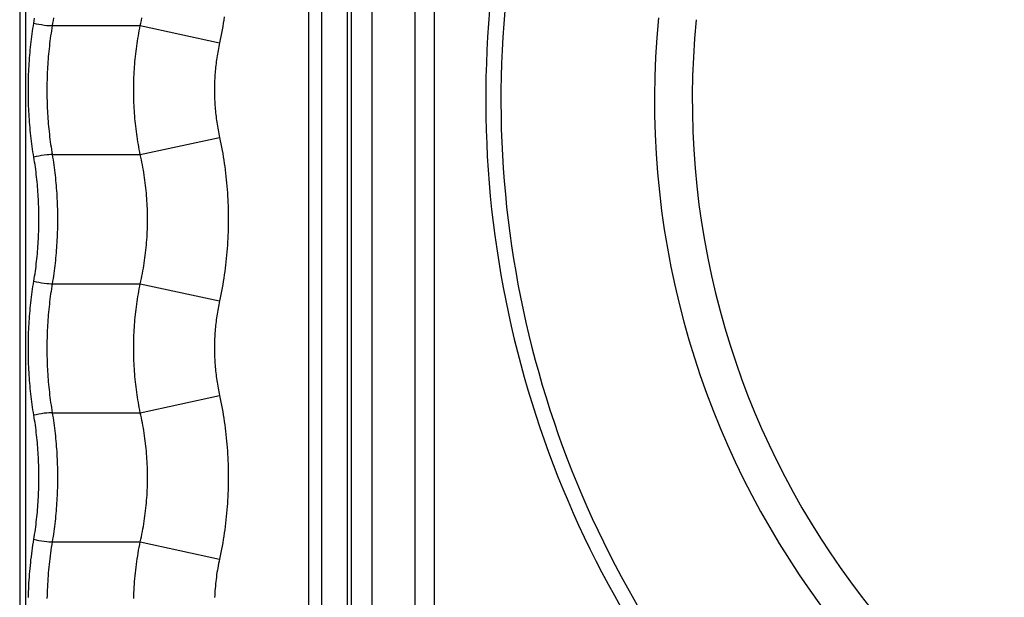
# Model space of a CAD drawing. Units: millimetres. Extents: x 442 to 8862, y 35 to 6040.
# Drawn here: x 1695 to 1772, y 2115 to 2161 of the extents above; entities that cross this region are included whole.
import ezdxf

# ---------------------------------------------------------------- set-up
doc = ezdxf.new("R2010")
doc.units = ezdxf.units.MM
doc.layers.add('LG-Product', color=3, linetype='Continuous')

msp = doc.modelspace()

# ---------------------------------------------------------------- linework, layer by layer
at = {"layer": 'LG-Product', "linetype": 'Continuous'}
for p, q in [((1721.015, 2080.429), (1721.015, 2329.829)), ((1722.615, 2328.429), (1722.615, 2080.429)), ((1726.015, 2082.429), (1726.015, 2325.429)), ((1727.515, 2184.982), (1727.515, 2086.729)), ((1718.683, 2107.429), (1718.683, 2182.429)), ((1720.683, 2182.429), (1720.683, 2107.429)), ((1694.953, 2181.429), (1694.953, 2108.429)), ((1695.401, 2181.429), (1695.401, 2108.429)), ((1717.683, 2108.429), (1717.683, 2181.429)), ((1697.507, 2160.139), (1704.429, 2160.139)), ((1704.429, 2160.139), (1710.653, 2158.786)), ((1704.429, 2149.999), (1710.653, 2151.352)), ((1697.507, 2149.999), (1704.429, 2149.999)), ((1697.507, 2139.86), (1704.429, 2139.86)), ((1704.429, 2139.86), (1710.653, 2138.507)), ((1704.429, 2129.72), (1710.653, 2131.073)), ((1697.507, 2129.72), (1704.429, 2129.72)), ((1697.507, 2119.58), (1704.429, 2119.58)), ((1704.429, 2119.58), (1710.653, 2118.227))]:
    msp.add_line(p, q, dxfattribs=at)
for points in [[(1696.065, 2160.333), (1696.097, 2160.528), (1696.127, 2160.723)], [(1697.601, 2160.744), (1697.571, 2160.543), (1697.54, 2160.341), (1697.507, 2160.139)], [(1704.429, 2160.139), (1704.473, 2160.34), (1704.516, 2160.541), (1704.558, 2160.743)], [(1711.025, 2160.834), (1710.986, 2160.577), (1710.945, 2160.32), (1710.902, 2160.063), (1710.857, 2159.807), (1710.809, 2159.552), (1710.759, 2159.296), (1710.707, 2159.041), (1710.653, 2158.786)], [(1696.065, 2149.806), (1696.031, 2150.017), (1695.998, 2150.227), (1695.967, 2150.438), (1695.937, 2150.648), (1695.909, 2150.859), (1695.881, 2151.069), (1695.856, 2151.28), (1695.832, 2151.49), (1695.809, 2151.701), (1695.787, 2151.911), (1695.767, 2152.122), (1695.749, 2152.332), (1695.732, 2152.543), (1695.716, 2152.754), (1695.701, 2152.964), (1695.688, 2153.175), (1695.676, 2153.385), (1695.666, 2153.596), (1695.657, 2153.806), (1695.65, 2154.017), (1695.644, 2154.227), (1695.639, 2154.438), (1695.635, 2154.648), (1695.633, 2154.859), (1695.633, 2155.069), (1695.633, 2155.28), (1695.635, 2155.49), (1695.639, 2155.701), (1695.644, 2155.911), (1695.65, 2156.122), (1695.657, 2156.333), (1695.666, 2156.543), (1695.676, 2156.754), (1695.688, 2156.964), (1695.701, 2157.175), (1695.716, 2157.385), (1695.732, 2157.596), (1695.749, 2157.806), (1695.767, 2158.017), (1695.787, 2158.227), (1695.809, 2158.438), (1695.832, 2158.648), (1695.856, 2158.859), (1695.881, 2159.069), (1695.909, 2159.28), (1695.937, 2159.49), (1695.967, 2159.701), (1695.998, 2159.912), (1696.031, 2160.122), (1696.065, 2160.333)], [(1697.507, 2160.139), (1697.474, 2159.938), (1697.443, 2159.736), (1697.413, 2159.534), (1697.384, 2159.331), (1697.356, 2159.128), (1697.33, 2158.925), (1697.306, 2158.722), (1697.282, 2158.519), (1697.26, 2158.315), (1697.24, 2158.111), (1697.22, 2157.907), (1697.202, 2157.703), (1697.186, 2157.499), (1697.17, 2157.295), (1697.157, 2157.092), (1697.144, 2156.888), (1697.133, 2156.684), (1697.123, 2156.481), (1697.114, 2156.277), (1697.107, 2156.074), (1697.101, 2155.87), (1697.097, 2155.667), (1697.093, 2155.464), (1697.092, 2155.261), (1697.091, 2155.058), (1697.092, 2154.855), (1697.094, 2154.652), (1697.097, 2154.449), (1697.102, 2154.246), (1697.108, 2154.043), (1697.115, 2153.84), (1697.124, 2153.637), (1697.134, 2153.435), (1697.145, 2153.232), (1697.158, 2153.03), (1697.172, 2152.827), (1697.187, 2152.625), (1697.203, 2152.423), (1697.221, 2152.22), (1697.241, 2152.018), (1697.261, 2151.816), (1697.283, 2151.614), (1697.306, 2151.412), (1697.331, 2151.21), (1697.357, 2151.008), (1697.384, 2150.806), (1697.413, 2150.604), (1697.443, 2150.403), (1697.474, 2150.201), (1697.507, 2149.999)], [(1704.429, 2149.999), (1704.388, 2150.201), (1704.349, 2150.403), (1704.311, 2150.605), (1704.275, 2150.807), (1704.241, 2151.01), (1704.208, 2151.213), (1704.178, 2151.416), (1704.148, 2151.619), (1704.121, 2151.823), (1704.095, 2152.027), (1704.071, 2152.231), (1704.048, 2152.435), (1704.027, 2152.639), (1704.008, 2152.843), (1703.991, 2153.047), (1703.975, 2153.251), (1703.961, 2153.455), (1703.949, 2153.659), (1703.938, 2153.862), (1703.929, 2154.066), (1703.922, 2154.269), (1703.916, 2154.473), (1703.912, 2154.676), (1703.91, 2154.879), (1703.909, 2155.083), (1703.91, 2155.286), (1703.912, 2155.489), (1703.917, 2155.692), (1703.923, 2155.895), (1703.93, 2156.098), (1703.939, 2156.3), (1703.95, 2156.503), (1703.963, 2156.706), (1703.977, 2156.908), (1703.992, 2157.111), (1704.01, 2157.313), (1704.029, 2157.515), (1704.05, 2157.718), (1704.072, 2157.92), (1704.096, 2158.122), (1704.122, 2158.324), (1704.149, 2158.526), (1704.178, 2158.728), (1704.209, 2158.93), (1704.241, 2159.132), (1704.275, 2159.333), (1704.311, 2159.535), (1704.349, 2159.736), (1704.388, 2159.938), (1704.429, 2160.139)], [(1710.653, 2158.786), (1710.622, 2158.639), (1710.592, 2158.491), (1710.563, 2158.344), (1710.535, 2158.196), (1710.509, 2158.048), (1710.484, 2157.9), (1710.46, 2157.752), (1710.438, 2157.604), (1710.417, 2157.456), (1710.397, 2157.308), (1710.379, 2157.16), (1710.362, 2157.012), (1710.346, 2156.864), (1710.331, 2156.715), (1710.317, 2156.567), (1710.305, 2156.418), (1710.294, 2156.27), (1710.285, 2156.121), (1710.276, 2155.973), (1710.269, 2155.824), (1710.264, 2155.675), (1710.259, 2155.527), (1710.256, 2155.378), (1710.254, 2155.229), (1710.253, 2155.08), (1710.254, 2154.931), (1710.255, 2154.782), (1710.259, 2154.633), (1710.263, 2154.483), (1710.269, 2154.334), (1710.276, 2154.185), (1710.284, 2154.036), (1710.293, 2153.886), (1710.304, 2153.737), (1710.316, 2153.587), (1710.33, 2153.438), (1710.344, 2153.288), (1710.36, 2153.138), (1710.378, 2152.988), (1710.396, 2152.839), (1710.416, 2152.689), (1710.437, 2152.54), (1710.46, 2152.39), (1710.484, 2152.241), (1710.509, 2152.093), (1710.535, 2151.944), (1710.563, 2151.796), (1710.592, 2151.648), (1710.622, 2151.5), (1710.653, 2151.352)], [(1710.653, 2151.352), (1710.707, 2151.098), (1710.759, 2150.843), (1710.809, 2150.588), (1710.856, 2150.333), (1710.902, 2150.078), (1710.945, 2149.823), (1710.986, 2149.567), (1711.024, 2149.312), (1711.061, 2149.056), (1711.095, 2148.8), (1711.127, 2148.545), (1711.157, 2148.288), (1711.184, 2148.032), (1711.21, 2147.776), (1711.233, 2147.52), (1711.254, 2147.263), (1711.273, 2147.006), (1711.289, 2146.749), (1711.304, 2146.492), (1711.316, 2146.235), (1711.326, 2145.978), (1711.334, 2145.721), (1711.34, 2145.463), (1711.343, 2145.206), (1711.344, 2144.948), (1711.343, 2144.69), (1711.34, 2144.432), (1711.335, 2144.174), (1711.327, 2143.916), (1711.317, 2143.657), (1711.305, 2143.399), (1711.291, 2143.14), (1711.275, 2142.881), (1711.256, 2142.622), (1711.235, 2142.363), (1711.212, 2142.104), (1711.186, 2141.845), (1711.158, 2141.586), (1711.128, 2141.327), (1711.096, 2141.069), (1711.062, 2140.811), (1711.025, 2140.554), (1710.986, 2140.297), (1710.945, 2140.04), (1710.902, 2139.784), (1710.857, 2139.528), (1710.809, 2139.272), (1710.759, 2139.016), (1710.707, 2138.761), (1710.653, 2138.507)], [(1697.507, 2149.999), (1697.54, 2149.798), (1697.571, 2149.596), (1697.601, 2149.394), (1697.63, 2149.191), (1697.658, 2148.988), (1697.684, 2148.786), (1697.709, 2148.582), (1697.732, 2148.379), (1697.754, 2148.175), (1697.775, 2147.971), (1697.795, 2147.767), (1697.813, 2147.563), (1697.829, 2147.359), (1697.845, 2147.156), (1697.859, 2146.952), (1697.871, 2146.748), (1697.883, 2146.544), (1697.893, 2146.341), (1697.901, 2146.137), (1697.908, 2145.934), (1697.914, 2145.731), (1697.919, 2145.527), (1697.922, 2145.324), (1697.924, 2145.121), (1697.925, 2144.918), (1697.924, 2144.715), (1697.922, 2144.512), (1697.919, 2144.309), (1697.914, 2144.106), (1697.908, 2143.903), (1697.9, 2143.7), (1697.892, 2143.498), (1697.882, 2143.295), (1697.87, 2143.092), (1697.858, 2142.89), (1697.844, 2142.687), (1697.828, 2142.485), (1697.812, 2142.283), (1697.794, 2142.08), (1697.774, 2141.878), (1697.754, 2141.676), (1697.732, 2141.474), (1697.708, 2141.272), (1697.683, 2141.07), (1697.657, 2140.868), (1697.63, 2140.666), (1697.601, 2140.464), (1697.571, 2140.263), (1697.54, 2140.061), (1697.507, 2139.86)], [(1704.429, 2139.86), (1704.473, 2140.06), (1704.516, 2140.262), (1704.558, 2140.463), (1704.597, 2140.665), (1704.634, 2140.867), (1704.67, 2141.069), (1704.704, 2141.272), (1704.736, 2141.475), (1704.766, 2141.678), (1704.795, 2141.882), (1704.822, 2142.086), (1704.846, 2142.29), (1704.869, 2142.494), (1704.89, 2142.699), (1704.91, 2142.904), (1704.927, 2143.109), (1704.943, 2143.313), (1704.956, 2143.518), (1704.968, 2143.722), (1704.978, 2143.926), (1704.986, 2144.13), (1704.992, 2144.334), (1704.997, 2144.538), (1704.999, 2144.742), (1705, 2144.946), (1704.999, 2145.149), (1704.996, 2145.353), (1704.992, 2145.556), (1704.985, 2145.759), (1704.977, 2145.962), (1704.967, 2146.165), (1704.955, 2146.368), (1704.941, 2146.571), (1704.925, 2146.773), (1704.908, 2146.976), (1704.889, 2147.178), (1704.868, 2147.38), (1704.845, 2147.583), (1704.82, 2147.785), (1704.794, 2147.987), (1704.765, 2148.188), (1704.735, 2148.39), (1704.703, 2148.592), (1704.67, 2148.793), (1704.634, 2148.994), (1704.597, 2149.196), (1704.557, 2149.397), (1704.516, 2149.598), (1704.473, 2149.799), (1704.429, 2149.999)], [(1696.065, 2140.053), (1696.097, 2140.248), (1696.127, 2140.443), (1696.156, 2140.638), (1696.184, 2140.833), (1696.211, 2141.028), (1696.236, 2141.223), (1696.259, 2141.418), (1696.282, 2141.613), (1696.303, 2141.808), (1696.323, 2142.003), (1696.341, 2142.199), (1696.359, 2142.394), (1696.375, 2142.589), (1696.389, 2142.784), (1696.403, 2142.979), (1696.415, 2143.174), (1696.426, 2143.369), (1696.435, 2143.564), (1696.443, 2143.759), (1696.45, 2143.954), (1696.456, 2144.149), (1696.461, 2144.344), (1696.464, 2144.539), (1696.466, 2144.734), (1696.466, 2144.929), (1696.466, 2145.125), (1696.464, 2145.32), (1696.461, 2145.515), (1696.456, 2145.71), (1696.45, 2145.905), (1696.443, 2146.1), (1696.435, 2146.295), (1696.426, 2146.49), (1696.415, 2146.685), (1696.403, 2146.88), (1696.389, 2147.075), (1696.375, 2147.27), (1696.359, 2147.465), (1696.341, 2147.66), (1696.323, 2147.855), (1696.303, 2148.051), (1696.282, 2148.246), (1696.259, 2148.441), (1696.236, 2148.636), (1696.211, 2148.831), (1696.184, 2149.026), (1696.156, 2149.221), (1696.127, 2149.416), (1696.097, 2149.611), (1696.065, 2149.806)], [(1696.065, 2129.526), (1696.031, 2129.737), (1695.998, 2129.947), (1695.967, 2130.158), (1695.937, 2130.369), (1695.909, 2130.579), (1695.881, 2130.79), (1695.856, 2131), (1695.832, 2131.211), (1695.809, 2131.421), (1695.787, 2131.632), (1695.767, 2131.842), (1695.749, 2132.053), (1695.732, 2132.263), (1695.716, 2132.474), (1695.701, 2132.684), (1695.688, 2132.895), (1695.676, 2133.105), (1695.666, 2133.316), (1695.657, 2133.526), (1695.65, 2133.737), (1695.644, 2133.947), (1695.639, 2134.158), (1695.635, 2134.369), (1695.633, 2134.579), (1695.633, 2134.79), (1695.633, 2135), (1695.635, 2135.211), (1695.639, 2135.421), (1695.644, 2135.632), (1695.65, 2135.842), (1695.657, 2136.053), (1695.666, 2136.263), (1695.676, 2136.474), (1695.688, 2136.684), (1695.701, 2136.895), (1695.716, 2137.105), (1695.732, 2137.316), (1695.749, 2137.526), (1695.767, 2137.737), (1695.787, 2137.948), (1695.809, 2138.158), (1695.832, 2138.369), (1695.856, 2138.579), (1695.881, 2138.79), (1695.909, 2139), (1695.937, 2139.211), (1695.967, 2139.421), (1695.998, 2139.632), (1696.031, 2139.842), (1696.065, 2140.053)], [(1697.507, 2139.86), (1697.474, 2139.658), (1697.443, 2139.456), (1697.413, 2139.254), (1697.384, 2139.051), (1697.356, 2138.849), (1697.33, 2138.646), (1697.306, 2138.442), (1697.282, 2138.239), (1697.26, 2138.035), (1697.24, 2137.831), (1697.22, 2137.627), (1697.202, 2137.423), (1697.186, 2137.219), (1697.17, 2137.016), (1697.157, 2136.812), (1697.144, 2136.608), (1697.133, 2136.405), (1697.123, 2136.201), (1697.114, 2135.998), (1697.107, 2135.794), (1697.101, 2135.591), (1697.097, 2135.387), (1697.093, 2135.184), (1697.092, 2134.981), (1697.091, 2134.778), (1697.092, 2134.575), (1697.094, 2134.372), (1697.097, 2134.169), (1697.102, 2133.966), (1697.108, 2133.763), (1697.115, 2133.56), (1697.124, 2133.358), (1697.134, 2133.155), (1697.145, 2132.952), (1697.158, 2132.75), (1697.172, 2132.547), (1697.187, 2132.345), (1697.203, 2132.143), (1697.221, 2131.94), (1697.241, 2131.738), (1697.261, 2131.536), (1697.283, 2131.334), (1697.306, 2131.132), (1697.331, 2130.93), (1697.357, 2130.728), (1697.384, 2130.526), (1697.413, 2130.325), (1697.443, 2130.123), (1697.474, 2129.921), (1697.507, 2129.72)], [(1704.429, 2129.72), (1704.388, 2129.921), (1704.349, 2130.123), (1704.311, 2130.325), (1704.275, 2130.527), (1704.241, 2130.73), (1704.208, 2130.933), (1704.178, 2131.136), (1704.148, 2131.339), (1704.121, 2131.543), (1704.095, 2131.747), (1704.071, 2131.951), (1704.048, 2132.155), (1704.027, 2132.359), (1704.008, 2132.563), (1703.991, 2132.767), (1703.975, 2132.971), (1703.961, 2133.175), (1703.949, 2133.379), (1703.938, 2133.582), (1703.929, 2133.786), (1703.922, 2133.989), (1703.916, 2134.193), (1703.912, 2134.396), (1703.91, 2134.6), (1703.909, 2134.803), (1703.91, 2135.006), (1703.912, 2135.209), (1703.917, 2135.412), (1703.923, 2135.615), (1703.93, 2135.818), (1703.939, 2136.021), (1703.95, 2136.223), (1703.963, 2136.426), (1703.977, 2136.628), (1703.992, 2136.831), (1704.01, 2137.033), (1704.029, 2137.236), (1704.05, 2137.438), (1704.072, 2137.64), (1704.096, 2137.842), (1704.122, 2138.044), (1704.149, 2138.246), (1704.178, 2138.448), (1704.209, 2138.65), (1704.241, 2138.852), (1704.275, 2139.054), (1704.311, 2139.255), (1704.349, 2139.457), (1704.388, 2139.658), (1704.429, 2139.86)], [(1710.653, 2138.507), (1710.622, 2138.359), (1710.592, 2138.211), (1710.563, 2138.064), (1710.535, 2137.916), (1710.509, 2137.768), (1710.484, 2137.62), (1710.46, 2137.472), (1710.438, 2137.325), (1710.417, 2137.176), (1710.397, 2137.028), (1710.379, 2136.88), (1710.362, 2136.732), (1710.346, 2136.584), (1710.331, 2136.435), (1710.317, 2136.287), (1710.305, 2136.139), (1710.294, 2135.99), (1710.285, 2135.842), (1710.276, 2135.693), (1710.269, 2135.544), (1710.264, 2135.396), (1710.259, 2135.247), (1710.256, 2135.098), (1710.254, 2134.949), (1710.253, 2134.8), (1710.254, 2134.651), (1710.255, 2134.502), (1710.259, 2134.353), (1710.263, 2134.204), (1710.269, 2134.054), (1710.276, 2133.905), (1710.284, 2133.756), (1710.293, 2133.606), (1710.304, 2133.457), (1710.316, 2133.307), (1710.33, 2133.158), (1710.344, 2133.008), (1710.36, 2132.858), (1710.378, 2132.709), (1710.396, 2132.559), (1710.416, 2132.409), (1710.437, 2132.26), (1710.46, 2132.111), (1710.484, 2131.962), (1710.509, 2131.813), (1710.535, 2131.664), (1710.563, 2131.516), (1710.592, 2131.368), (1710.622, 2131.22), (1710.653, 2131.073)], [(1710.653, 2131.073), (1710.707, 2130.818), (1710.759, 2130.563), (1710.809, 2130.308), (1710.856, 2130.053), (1710.902, 2129.798), (1710.945, 2129.543), (1710.986, 2129.288), (1711.024, 2129.032), (1711.061, 2128.776), (1711.095, 2128.521), (1711.127, 2128.265), (1711.157, 2128.009), (1711.184, 2127.753), (1711.21, 2127.496), (1711.233, 2127.24), (1711.254, 2126.983), (1711.273, 2126.726), (1711.289, 2126.47), (1711.304, 2126.213), (1711.316, 2125.956), (1711.326, 2125.698), (1711.334, 2125.441), (1711.34, 2125.184), (1711.343, 2124.926), (1711.344, 2124.668), (1711.343, 2124.41), (1711.34, 2124.152), (1711.335, 2123.894), (1711.327, 2123.636), (1711.317, 2123.377), (1711.305, 2123.119), (1711.291, 2122.86), (1711.275, 2122.601), (1711.256, 2122.342), (1711.235, 2122.083), (1711.212, 2121.824), (1711.186, 2121.565), (1711.158, 2121.306), (1711.128, 2121.048), (1711.096, 2120.789), (1711.062, 2120.532), (1711.025, 2120.274), (1710.986, 2120.017), (1710.945, 2119.76), (1710.902, 2119.504), (1710.857, 2119.248), (1710.809, 2118.992), (1710.759, 2118.737), (1710.707, 2118.482), (1710.653, 2118.227)], [(1696.065, 2119.773), (1696.097, 2119.968), (1696.127, 2120.163), (1696.156, 2120.358), (1696.184, 2120.553), (1696.211, 2120.748), (1696.236, 2120.943), (1696.259, 2121.139), (1696.282, 2121.334), (1696.303, 2121.529), (1696.323, 2121.724), (1696.341, 2121.919), (1696.359, 2122.114), (1696.375, 2122.309), (1696.389, 2122.504), (1696.403, 2122.699), (1696.415, 2122.894), (1696.426, 2123.089), (1696.435, 2123.284), (1696.443, 2123.479), (1696.45, 2123.674), (1696.456, 2123.869), (1696.461, 2124.065), (1696.464, 2124.26), (1696.466, 2124.455), (1696.466, 2124.65), (1696.466, 2124.845), (1696.464, 2125.04), (1696.461, 2125.235), (1696.456, 2125.43), (1696.45, 2125.625), (1696.443, 2125.82), (1696.435, 2126.015), (1696.426, 2126.21), (1696.415, 2126.405), (1696.403, 2126.6), (1696.389, 2126.795), (1696.375, 2126.991), (1696.359, 2127.186), (1696.341, 2127.381), (1696.323, 2127.576), (1696.303, 2127.771), (1696.282, 2127.966), (1696.259, 2128.161), (1696.236, 2128.356), (1696.211, 2128.551), (1696.184, 2128.746), (1696.156, 2128.941), (1696.127, 2129.136), (1696.097, 2129.331), (1696.065, 2129.526)], [(1697.507, 2129.72), (1697.54, 2129.518), (1697.571, 2129.316), (1697.601, 2129.114), (1697.63, 2128.911), (1697.658, 2128.709), (1697.684, 2128.506), (1697.709, 2128.303), (1697.732, 2128.099), (1697.754, 2127.895), (1697.775, 2127.691), (1697.795, 2127.487), (1697.813, 2127.283), (1697.829, 2127.08), (1697.845, 2126.876), (1697.859, 2126.672), (1697.871, 2126.468), (1697.883, 2126.265), (1697.893, 2126.061), (1697.901, 2125.858), (1697.908, 2125.654), (1697.914, 2125.451), (1697.919, 2125.248), (1697.922, 2125.044), (1697.924, 2124.841), (1697.925, 2124.638), (1697.924, 2124.435), (1697.922, 2124.232), (1697.919, 2124.029), (1697.914, 2123.826), (1697.908, 2123.623), (1697.9, 2123.421), (1697.892, 2123.218), (1697.882, 2123.015), (1697.87, 2122.813), (1697.858, 2122.61), (1697.844, 2122.408), (1697.828, 2122.205), (1697.812, 2122.003), (1697.794, 2121.801), (1697.774, 2121.598), (1697.754, 2121.396), (1697.732, 2121.194), (1697.708, 2120.992), (1697.683, 2120.79), (1697.657, 2120.588), (1697.63, 2120.386), (1697.601, 2120.185), (1697.571, 2119.983), (1697.54, 2119.781), (1697.507, 2119.58)], [(1704.429, 2119.58), (1704.473, 2119.781), (1704.516, 2119.982), (1704.558, 2120.183), (1704.597, 2120.385), (1704.634, 2120.587), (1704.67, 2120.79), (1704.704, 2120.992), (1704.736, 2121.195), (1704.766, 2121.398), (1704.795, 2121.602), (1704.822, 2121.806), (1704.846, 2122.01), (1704.869, 2122.215), (1704.89, 2122.419), (1704.91, 2122.624), (1704.927, 2122.829), (1704.943, 2123.033), (1704.956, 2123.238), (1704.968, 2123.442), (1704.978, 2123.646), (1704.986, 2123.851), (1704.992, 2124.055), (1704.997, 2124.258), (1704.999, 2124.462), (1705, 2124.666), (1704.999, 2124.869), (1704.996, 2125.073), (1704.992, 2125.276), (1704.985, 2125.479), (1704.977, 2125.682), (1704.967, 2125.885), (1704.955, 2126.088), (1704.941, 2126.291), (1704.925, 2126.494), (1704.908, 2126.696), (1704.889, 2126.898), (1704.868, 2127.101), (1704.845, 2127.303), (1704.82, 2127.505), (1704.794, 2127.707), (1704.765, 2127.909), (1704.735, 2128.11), (1704.703, 2128.312), (1704.67, 2128.513), (1704.634, 2128.715), (1704.597, 2128.916), (1704.557, 2129.117), (1704.516, 2129.318), (1704.473, 2129.519), (1704.429, 2129.72)], [(1695.64, 2115.194), (1695.645, 2115.424), (1695.653, 2115.653), (1695.662, 2115.883), (1695.672, 2116.112), (1695.684, 2116.341), (1695.698, 2116.57), (1695.714, 2116.799), (1695.731, 2117.029), (1695.75, 2117.258), (1695.77, 2117.487), (1695.792, 2117.715), (1695.816, 2117.944), (1695.841, 2118.173), (1695.868, 2118.402), (1695.897, 2118.63), (1695.927, 2118.859), (1695.959, 2119.088), (1695.993, 2119.316), (1696.028, 2119.545), (1696.065, 2119.773)], [(1697.507, 2119.58), (1697.471, 2119.358), (1697.436, 2119.135), (1697.404, 2118.913), (1697.373, 2118.691), (1697.343, 2118.468), (1697.316, 2118.246), (1697.29, 2118.023), (1697.265, 2117.801), (1697.242, 2117.578), (1697.221, 2117.356), (1697.201, 2117.133), (1697.183, 2116.91), (1697.167, 2116.687), (1697.152, 2116.464), (1697.139, 2116.242), (1697.127, 2116.019), (1697.117, 2115.796), (1697.109, 2115.572), (1697.102, 2115.349), (1697.097, 2115.126)], [(1703.917, 2115.128), (1703.923, 2115.351), (1703.932, 2115.574), (1703.942, 2115.798), (1703.955, 2116.021), (1703.969, 2116.244), (1703.986, 2116.467), (1704.004, 2116.69), (1704.025, 2116.913), (1704.047, 2117.135), (1704.072, 2117.358), (1704.098, 2117.581), (1704.127, 2117.803), (1704.158, 2118.026), (1704.19, 2118.248), (1704.225, 2118.47), (1704.261, 2118.692), (1704.3, 2118.914), (1704.341, 2119.136), (1704.384, 2119.358), (1704.429, 2119.58)], [(1710.653, 2118.227), (1710.615, 2118.049), (1710.58, 2117.872), (1710.546, 2117.694), (1710.514, 2117.516), (1710.484, 2117.338), (1710.455, 2117.16), (1710.429, 2116.982), (1710.405, 2116.804), (1710.382, 2116.626), (1710.361, 2116.448), (1710.342, 2116.269), (1710.325, 2116.091), (1710.31, 2115.912), (1710.296, 2115.734), (1710.284, 2115.555), (1710.275, 2115.376), (1710.267, 2115.197)]]:
    msp.add_lwpolyline(points, dxfattribs=at)
for radius, start, end in [(80.237, 174.975, 270), (79.047, 174.93727, 270), (66.983, 174.49993, 255.75578), (64.007, 174.37338, 255.75578)]:
    msp.add_arc((1811.807, 2154.329), radius, start, end, dxfattribs=at)
for centre, major_axis, start_param, end_param in [((1696.617, 2160.333), (0.986, -0.164), 4.136407, 5.852952), ((1696.617, 2149.806), (0.986, 0.164), 0.430233, 2.146778), ((1696.617, 2140.053), (0.986, -0.164), 4.136407, 5.852952), ((1696.617, 2129.526), (0.986, 0.164), 0.430233, 2.146778), ((1696.617, 2119.773), (0.986, -0.164), 4.136407, 5.852952)]:
    msp.add_ellipse(centre, major_axis=major_axis, ratio=0.107851, start_param=start_param, end_param=end_param, dxfattribs=at)

doc.saveas('drawing.dxf')
